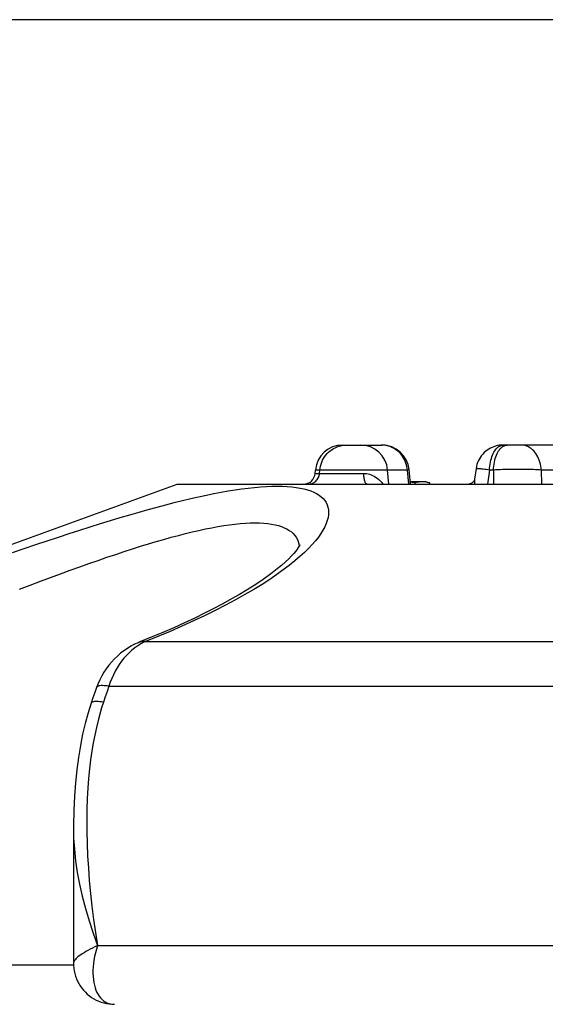
# Model space of a CAD drawing. Units: millimetres. Extents: x -971 to 93, y -1286 to 319.
# Drawn here: x -605 to -470, y 67 to 319 of the extents above; entities that cross this region are included whole.
import ezdxf

# ---------------------------------------------------------------- set-up
doc = ezdxf.new("R2010")
doc.units = ezdxf.units.MM
doc.header["$LTSCALE"] = 5
doc.header["$PDMODE"] = 3
doc.header["$PDSIZE"] = 0.3125
doc.layers.get('0').update_dxf_attribs({"linetype": 'CONTINUOUS'})
doc.layers.get('Defpoints').update_dxf_attribs({"linetype": 'CONTINUOUS'})
doc.layers.add('AM_5 ( Bemassung)', color=3, linetype='CONTINUOUS', lineweight=25)
doc.styles.get("Standard").update_dxf_attribs({"font": 'times.ttf'})
doc.dimstyles.new('BENUTZERDEFINIERTE NORM$0', dxfattribs={"dimtxt": 3.5, "dimasz": 2.5, "dimexe": 1, "dimexo": 0, "dimgap": 1.5, "dimtad": 1, "dimdsep": 46, "dimtxsty": 'STANDARD', "dimcen": 0, "dimclrd": 256, "dimclre": 256, "dimclrt": 6, "dimadec": 0, "dimazin": 2, "dimtp": 0.1, "dimtm": 0.1, "dimtfac": 0.71, "dimtmove": 0, "dimatfit": 3, "dimfxl": 1, "dimlwd": -1, "dimlwe": -1, "dimarcsym": 0})

# ---------------------------------------------------------------- blocks, each defined once
blk = doc.blocks.new('*D3')
at = {"layer": 'AM_5 ( Bemassung)', "transparency": 16777216}
for p, q in [((-382.25, 318.83), (-787.65, 318.83)), ((-747.65, -48.92), (-747.65, 218.83)), ((-342.41, -148.92), (-787.65, -148.92))]:
    blk.add_line(p, q, dxfattribs=at)
for points in [[(-764.32, 218.83), (-730.98, 218.83), (-747.65, 318.83)], [(-764.32, -48.92), (-730.98, -48.92), (-747.65, -148.92)]]:
    blk.add_solid(points, dxfattribs=at)
at = {"layer": 'Defpoints', "color": 0, "transparency": 16777216}
for p in [(-747.65, 318.83), (-382.25, 318.83), (-342.41, -148.92)]:
    blk.add_point(p, dxfattribs=at)
at = {"layer": 'AM_5 ( Bemassung)', "color": 6, "transparency": 16777216, "insert": (-879.06, 84.95), "char_height": 140, "attachment_point": 5, "rotation": 90}
blk.add_mtext('1.8\\P', dxfattribs=at)

msp = doc.modelspace()

# ---------------------------------------------------------------- linework, layer by layer
for p, q in [((-522.182, 210.079), (-512.225, 210.079)), ((-522.163, 210.002), (-522.102, 210.009)), ((-398.012, 210.079), (-481.204, 210.079)), ((-488.138, 204.034), (-488.508, 201.347)), ((-488.138, 204.034), (-488.138, 204.034)), ((-529.259, 202.818), (-529.182, 203.689)), ((-528.138, 202.818), (-528.062, 203.689)), ((-510.411, 200.079), (-510.727, 203.689)), ((-505.295, 200.079), (-505.666, 203.689)), ((-505.262, 203.8), (-505.262, 203.8)), ((-504.875, 200.079), (-505.262, 203.8)), ((-484.69, 203.689), (-485.187, 200.079)), ((-483.692, 203.689), (-484.69, 203.689)), ((-483.692, 203.689), (-483.633, 200.079)), ((-471.476, 203.689), (-471.406, 200.079)), ((-675.08, 159.831), (-564.498, 200.079)), ((-564.498, 200.079), (-164.498, 200.079)), ((-500.978, 200.679), (-504.938, 200.679)), ((-503.725, 200.079), (-503.725, 200.41)), ((-500.978, 200.679), (-499.972, 200.41)), ((-499.972, 200.079), (-499.972, 200.41)), ((-488.508, 201.348), (-488.508, 201.347)), ((-574.512, 159.535), (-574.512, 159.535)), ((-574.076, 159.716), (-574.076, 159.716)), ((-585.108, 148.109), (-585.108, 148.109)), ((-586.514, 144.061), (-586.514, 144.061)), ((-591.031, 112.152), (-591.031, 112.151)), ((-591.031, 112.152), (-591.031, 77.649)), ((-591.015, 77.079), (-678.725, 77.079)), ((-591.031, 77.649), (-591.031, 77.649))]:
    msp.add_line(p, q)
for points in [[(-528.062, 203.689), (-527.998, 204.204), (-527.896, 204.713), (-527.757, 205.213), (-527.582, 205.701), (-527.371, 206.175), (-527.126, 206.632), (-526.848, 207.069), (-526.539, 207.484), (-526.2, 207.875), (-525.833, 208.24), (-525.44, 208.576), (-525.024, 208.882), (-524.586, 209.156), (-524.129, 209.397), (-523.656, 209.603), (-523.169, 209.773), (-522.67, 209.906), (-522.163, 210.002)], [(-522.102, 210.009), (-521.651, 210.06), (-521.136, 210.079)], [(-505.666, 203.689), (-505.728, 204.204), (-505.826, 204.713), (-505.96, 205.213), (-506.129, 205.701), (-506.332, 206.175), (-506.569, 206.632), (-506.837, 207.069), (-507.135, 207.484), (-507.463, 207.875), (-507.817, 208.24), (-508.196, 208.576), (-508.598, 208.882), (-509.02, 209.156), (-509.461, 209.397), (-509.918, 209.603), (-510.388, 209.773), (-510.869, 209.906), (-511.358, 210.002), (-511.852, 210.06), (-512.349, 210.079)], [(-481.204, 210.079), (-481.709, 210.061), (-482.222, 210.005), (-482.696, 209.918), (-483.145, 209.804), (-483.604, 209.654), (-484.042, 209.478), (-484.451, 209.28), (-484.867, 209.044), (-485.287, 208.765), (-485.67, 208.468), (-486.041, 208.139), (-486.388, 207.782), (-486.717, 207.393), (-487.015, 206.981), (-487.285, 206.546), (-487.524, 206.089), (-487.729, 205.614), (-487.903, 205.107), (-488.04, 204.584), (-488.138, 204.034)], [(-484.69, 203.689), (-484.658, 204.204), (-484.607, 204.713), (-484.537, 205.213), (-484.449, 205.701), (-484.343, 206.175), (-484.219, 206.632), (-484.079, 207.069), (-483.924, 207.484), (-483.753, 207.875), (-483.568, 208.24), (-483.37, 208.576), (-483.161, 208.882), (-482.94, 209.156), (-482.71, 209.397), (-482.472, 209.603), (-482.227, 209.773), (-481.976, 209.906), (-481.721, 210.002), (-481.463, 210.06), (-481.204, 210.079)], [(-483.692, 203.689), (-483.66, 204.204), (-483.609, 204.713), (-483.539, 205.213), (-483.451, 205.701), (-483.345, 206.175), (-483.221, 206.632), (-483.082, 207.069), (-482.926, 207.484), (-482.755, 207.875), (-482.57, 208.24), (-482.373, 208.576), (-482.163, 208.882), (-481.943, 209.156), (-481.713, 209.397), (-481.474, 209.603), (-481.229, 209.773), (-480.978, 209.906), (-480.723, 210.002), (-480.465, 210.06), (-480.206, 210.079)], [(-471.476, 203.689), (-471.523, 204.204), (-471.597, 204.713), (-471.699, 205.213), (-471.827, 205.701), (-471.981, 206.175), (-472.16, 206.632), (-472.363, 207.069), (-472.59, 207.484), (-472.838, 207.875), (-473.106, 208.24), (-473.393, 208.576), (-473.698, 208.882), (-474.018, 209.156), (-474.352, 209.397), (-474.698, 209.603), (-475.054, 209.773), (-475.419, 209.906), (-475.789, 210.002), (-476.164, 210.06), (-476.541, 210.079)], [(-484.69, 203.689), (-485.124, 203.743), (-485.536, 203.793), (-485.924, 203.839), (-486.287, 203.881), (-486.621, 203.919), (-486.927, 203.952), (-487.2, 203.98), (-487.441, 204.004), (-487.648, 204.022), (-487.82, 204.035), (-487.955, 204.043), (-488.054, 204.046), (-488.115, 204.043), (-488.138, 204.034)], [(-531.106, 200.079), (-530.83, 200.092), (-530.556, 200.13), (-530.288, 200.194), (-530.026, 200.283), (-529.773, 200.396), (-529.532, 200.531), (-529.305, 200.689), (-529.093, 200.867), (-528.898, 201.064), (-528.722, 201.279), (-528.567, 201.509), (-528.433, 201.752), (-528.323, 202.007), (-528.236, 202.271), (-528.174, 202.542), (-528.138, 202.818)], [(-529.259, 202.818), (-529.231, 202.818), (-529.044, 202.818), (-528.679, 202.818), (-528.138, 202.818)], [(-528.062, 203.689), (-529.155, 203.689)], [(-528.138, 202.818), (-528.057, 202.818), (-527.943, 202.818), (-527.795, 202.818), (-527.614, 202.818), (-527.401, 202.818), (-527.157, 202.818), (-526.883, 202.818), (-526.579, 202.818), (-526.248, 202.818), (-525.89, 202.818), (-525.506, 202.818), (-525.099, 202.818), (-524.67, 202.818), (-524.22, 202.818), (-523.751, 202.818), (-523.265, 202.818), (-522.764, 202.818), (-522.251, 202.818), (-521.726, 202.818), (-521.192, 202.818), (-520.651, 202.818), (-520.105, 202.818), (-519.557, 202.818), (-519.008, 202.818), (-518.461, 202.818), (-517.918, 202.818), (-517.38, 202.818), (-516.851, 202.818)], [(-510.727, 203.689), (-510.729, 203.689), (-510.764, 203.689), (-510.841, 203.689), (-510.96, 203.689), (-511.121, 203.689), (-511.322, 203.689), (-511.562, 203.689), (-511.84, 203.689), (-512.156, 203.689), (-512.507, 203.689), (-513.308, 203.689), (-513.754, 203.689), (-514.727, 203.689), (-515.249, 203.689), (-515.791, 203.689), (-516.351, 203.689), (-516.926, 203.689), (-518.713, 203.689), (-519.319, 203.689), (-520.531, 203.689), (-523.414, 203.689), (-523.944, 203.689), (-524.451, 203.689), (-524.934, 203.689), (-525.39, 203.689), (-525.817, 203.689), (-526.213, 203.689), (-526.575, 203.689), (-526.903, 203.689), (-527.194, 203.689), (-527.448, 203.689), (-527.662, 203.689), (-527.837, 203.689), (-527.97, 203.689), (-528.062, 203.689)], [(-515.974, 200.079), (-516.056, 200.092), (-516.136, 200.13), (-516.216, 200.194), (-516.293, 200.283), (-516.368, 200.396), (-516.439, 200.531), (-516.506, 200.689), (-516.569, 200.867), (-516.626, 201.064), (-516.678, 201.279), (-516.724, 201.509), (-516.763, 201.752), (-516.796, 202.007), (-516.822, 202.271), (-516.84, 202.542), (-516.851, 202.818)], [(-516.851, 202.818), (-516.47, 202.805), (-516.09, 202.766), (-515.711, 202.699), (-515.331, 202.605), (-514.949, 202.48), (-514.566, 202.323), (-514.181, 202.13), (-513.794, 201.898), (-513.406, 201.624), (-513.017, 201.304), (-512.631, 200.932), (-512.25, 200.505), (-511.923, 200.079)], [(-505.666, 203.689), (-507.007, 203.689), (-509.198, 203.689), (-510.045, 203.689), (-510.726, 203.689)], [(-505.262, 203.8), (-505.267, 203.79), (-505.307, 203.769), (-505.387, 203.745), (-505.507, 203.718), (-505.666, 203.689)], [(-471.476, 203.689), (-471.927, 203.718), (-472.406, 203.745), (-472.91, 203.769), (-473.437, 203.79), (-473.985, 203.808), (-474.553, 203.823), (-475.137, 203.835), (-475.735, 203.845), (-476.345, 203.851), (-476.965, 203.854), (-477.592, 203.854), (-478.223, 203.851), (-478.856, 203.845), (-479.489, 203.835), (-480.119, 203.823), (-480.743, 203.808), (-481.359, 203.79), (-481.964, 203.769), (-482.556, 203.745), (-483.133, 203.718), (-483.692, 203.689)], [(-466.39, 203.689), (-467.99, 203.689), (-471.476, 203.689)], [(-606.644, 182.605), (-603.609, 183.64), (-600.639, 184.643), (-597.732, 185.614), (-594.888, 186.552), (-592.105, 187.459), (-589.383, 188.334), (-586.721, 189.178), (-584.116, 189.99), (-581.568, 190.771), (-579.076, 191.521), (-576.64, 192.239), (-574.257, 192.926), (-571.928, 193.581), (-569.651, 194.205), (-567.425, 194.797), (-565.25, 195.356), (-563.126, 195.883), (-561.054, 196.377), (-559.033, 196.837), (-557.063, 197.264), (-555.143, 197.656), (-553.274, 198.013), (-551.457, 198.334), (-549.694, 198.619), (-547.986, 198.868), (-546.334, 199.079), (-544.738, 199.252), (-543.199, 199.387), (-541.718, 199.484), (-540.295, 199.543), (-538.933, 199.562), (-537.633, 199.543), (-536.397, 199.484), (-535.227, 199.387), (-534.122, 199.252), (-533.083, 199.079), (-532.111, 198.868), (-531.205, 198.619), (-530.367, 198.334), (-529.598, 198.013), (-528.899, 197.656), (-528.269, 197.264), (-527.71, 196.837), (-527.222, 196.377), (-526.805, 195.883), (-526.461, 195.356), (-526.189, 194.797), (-525.992, 194.205), (-525.87, 193.581), (-525.824, 192.926), (-525.856, 192.239), (-525.968, 191.521), (-526.161, 190.772), (-526.438, 189.991), (-526.801, 189.178), (-527.252, 188.335), (-527.795, 187.459), (-528.432, 186.553), (-529.167, 185.614), (-530.004, 184.643), (-530.946, 183.64), (-531.998, 182.605), (-533.164, 181.538), (-534.449, 180.437), (-535.858, 179.304), (-537.395, 178.139), (-539.066, 176.942), (-540.875, 175.713), (-542.831, 174.452), (-544.939, 173.158), (-547.198, 171.836), (-549.601, 170.493), (-552.136, 169.14), (-554.784, 167.785), (-557.534, 166.436), (-560.38, 165.094), (-563.319, 163.761), (-566.346, 162.439), (-569.457, 161.128), (-572.648, 159.831)], [(-503.725, 200.41), (-504.492, 200.504), (-504.924, 200.547)], [(-501.849, 200.679), (-502.161, 200.671), (-502.471, 200.647), (-502.781, 200.609), (-503.092, 200.556), (-503.405, 200.49), (-503.725, 200.41)], [(-499.972, 200.41), (-500.356, 200.504), (-500.73, 200.579), (-501.102, 200.634), (-501.475, 200.668), (-501.849, 200.679)], [(-488.508, 201.348), (-488.513, 201.317), (-488.528, 201.248), (-488.56, 201.147), (-488.616, 201.016), (-488.699, 200.864), (-488.811, 200.704), (-488.949, 200.55), (-489.104, 200.412), (-489.265, 200.299), (-489.42, 200.213), (-489.561, 200.153), (-489.68, 200.114), (-489.774, 200.093), (-489.841, 200.083), (-489.881, 200.079), (-489.893, 200.079)], [(-488.508, 201.347), (-488.519, 201.26), (-488.544, 200.913), (-488.544, 200.519), (-488.516, 200.079)], [(-604.84, 173.208), (-602.129, 174.243), (-599.477, 175.246), (-596.881, 176.217), (-594.342, 177.156), (-591.859, 178.062), (-589.43, 178.938), (-587.055, 179.781), (-584.732, 180.594), (-582.46, 181.374), (-580.239, 182.124), (-578.068, 182.842), (-575.945, 183.529), (-573.871, 184.184), (-571.844, 184.808), (-569.863, 185.4), (-567.929, 185.96), (-566.041, 186.486), (-564.2, 186.98), (-562.405, 187.44), (-560.656, 187.867), (-558.953, 188.259), (-557.296, 188.616), (-555.687, 188.937), (-554.126, 189.222), (-552.615, 189.471), (-551.154, 189.682), (-549.745, 189.855), (-548.388, 189.99), (-547.082, 190.087), (-545.829, 190.146), (-544.632, 190.165), (-543.49, 190.146), (-542.405, 190.087), (-541.38, 189.99), (-540.413, 189.855), (-539.506, 189.682), (-538.658, 189.471), (-537.871, 189.222), (-537.144, 188.937), (-536.478, 188.616), (-535.875, 188.259), (-535.333, 187.867), (-534.855, 187.44), (-534.44, 186.98), (-534.089, 186.486), (-533.802, 185.96), (-533.579, 185.4), (-533.423, 184.808), (-533.342, 184.241)], [(-533.2, 184.526), (-533.199, 184.529), (-533.21, 184.503), (-533.267, 184.38), (-533.384, 184.162), (-533.574, 183.852), (-533.85, 183.45), (-534.222, 182.959), (-534.703, 182.382), (-535.3, 181.724), (-536.022, 180.989), (-536.874, 180.182), (-537.86, 179.312), (-538.981, 178.382), (-540.24, 177.4), (-541.636, 176.372), (-543.169, 175.302), (-544.838, 174.196), (-546.639, 173.059), (-548.571, 171.897), (-550.629, 170.713), (-552.81, 169.511), (-555.11, 168.296), (-557.524, 167.072), (-560.047, 165.841), (-562.675, 164.607), (-565.403, 163.373), (-568.224, 162.141), (-571.134, 160.915), (-574.076, 159.716)], [(-574.512, 159.535), (-575.407, 159.122), (-576.342, 158.626), (-577.25, 158.077), (-578.129, 157.477), (-578.975, 156.826), (-579.786, 156.126), (-580.56, 155.38), (-581.294, 154.591), (-581.985, 153.759), (-582.632, 152.889), (-583.232, 151.982), (-583.783, 151.042), (-584.284, 150.071), (-584.733, 149.073), (-585.108, 148.109)], [(-573.004, 159.661), (-573.806, 159.232), (-574.588, 158.748), (-575.347, 158.211), (-576.082, 157.624), (-576.789, 156.986), (-577.467, 156.302), (-578.115, 155.572), (-578.729, 154.799), (-579.309, 153.986), (-579.852, 153.135), (-580.357, 152.249), (-580.822, 151.33), (-581.247, 150.382), (-581.631, 149.406), (-581.971, 148.406)], [(-573.004, 159.661), (-573.356, 159.71), (-573.695, 159.717), (-574.019, 159.682), (-574.328, 159.604), (-574.512, 159.535)], [(-574.076, 159.716), (-574.197, 159.667), (-574.386, 159.588), (-574.512, 159.535)], [(-572.648, 159.831), (-572.997, 159.876), (-573.335, 159.878), (-573.658, 159.838), (-573.967, 159.756), (-574.076, 159.716)], [(-572.648, 159.831), (-572.827, 159.747), (-573.004, 159.661)], [(-572.648, 159.831), (-495.909, 159.831), (-488.248, 159.831), (-480.497, 159.831), (-472.661, 159.831), (-464.746, 159.831), (-456.758, 159.831), (-448.702, 159.831), (-440.584, 159.831), (-432.411, 159.831), (-424.188, 159.831), (-415.921, 159.831), (-407.617, 159.831), (-399.281, 159.831)], [(-581.971, 148.406), (-582.44, 148.472), (-582.877, 148.519), (-583.28, 148.549), (-583.647, 148.56), (-583.977, 148.554), (-584.268, 148.529), (-584.518, 148.487), (-584.727, 148.426), (-584.893, 148.349), (-585.015, 148.254), (-585.094, 148.142), (-585.108, 148.109)], [(-585.108, 148.109), (-585.579, 146.786), (-586.061, 145.398), (-586.514, 144.061)], [(-581.971, 148.406), (-582.448, 147.057), (-582.915, 145.703), (-583.371, 144.346)], [(-581.971, 148.406), (-400.149, 148.406)], [(-586.514, 144.061), (-587.296, 141.567), (-588.024, 138.901), (-588.679, 136.121), (-589.259, 133.221), (-589.764, 130.194), (-590.19, 127.033), (-590.534, 123.728), (-590.792, 120.272), (-590.96, 116.645), (-591.029, 112.822), (-591.031, 112.151)], [(-583.371, 144.346), (-583.844, 142.863), (-584.304, 141.286), (-584.75, 139.608), (-585.179, 137.822), (-585.586, 135.929), (-585.969, 133.929), (-586.321, 131.821), (-586.641, 129.603), (-586.923, 127.276), (-587.164, 124.841), (-587.36, 122.302), (-587.506, 119.662), (-587.602, 116.921), (-587.642, 114.085), (-587.626, 111.161), (-587.551, 108.154), (-587.417, 105.071), (-587.223, 101.919), (-586.97, 98.708), (-586.658, 95.446), (-586.289, 92.14), (-585.866, 88.804), (-585.393, 85.447), (-584.872, 82.079)], [(-583.371, 144.346), (-583.842, 144.408), (-584.281, 144.453), (-584.686, 144.481), (-585.054, 144.492), (-585.385, 144.486), (-585.676, 144.463), (-585.926, 144.424), (-586.134, 144.367), (-586.299, 144.294), (-586.421, 144.205), (-586.498, 144.1), (-586.514, 144.061)], [(-591.031, 112.151), (-590.976, 109.545), (-590.795, 106.706), (-590.485, 103.794), (-590.047, 100.817), (-589.481, 97.785), (-588.789, 94.703), (-587.976, 91.581), (-587.047, 88.43), (-586.01, 85.26), (-584.872, 82.079)], [(-584.872, 82.079), (-585.531, 81.768), (-586.16, 81.459), (-586.756, 81.152), (-587.316, 80.849), (-587.84, 80.551), (-588.325, 80.259), (-588.771, 79.976), (-589.178, 79.701), (-589.544, 79.436), (-589.869, 79.181), (-590.153, 78.939), (-590.396, 78.709), (-590.599, 78.491), (-590.762, 78.288), (-590.886, 78.099), (-590.971, 77.925), (-591.019, 77.767), (-591.031, 77.649)], [(-584.872, 82.079), (-585.161, 81.147), (-585.412, 80.218), (-585.622, 79.297), (-585.791, 78.388), (-585.919, 77.494), (-586.006, 76.62), (-586.052, 75.769), (-586.057, 74.945), (-586.021, 74.149), (-585.947, 73.386), (-585.834, 72.658), (-585.683, 71.968), (-585.497, 71.316), (-585.277, 70.707), (-585.023, 70.14), (-584.738, 69.618), (-584.424, 69.143), (-584.081, 68.714), (-583.712, 68.334), (-583.32, 68.003), (-582.904, 67.722), (-582.468, 67.491), (-582.014, 67.311), (-581.543, 67.182), (-581.057, 67.105), (-580.559, 67.079)], [(-584.872, 82.079), (-144.124, 82.079)], [(-591.031, 77.649), (-591.013, 77.011), (-590.95, 76.313), (-590.843, 75.621), (-590.691, 74.939), (-590.496, 74.269), (-590.257, 73.615), (-589.976, 72.979), (-589.655, 72.364), (-589.293, 71.772), (-588.894, 71.207), (-588.459, 70.669), (-587.989, 70.162), (-587.486, 69.688), (-586.953, 69.248), (-586.392, 68.844), (-585.806, 68.479), (-585.196, 68.153), (-584.565, 67.869), (-583.917, 67.626), (-583.252, 67.427), (-582.574, 67.272), (-581.885, 67.162), (-581.188, 67.098), (-580.559, 67.079)]]:
    msp.add_lwpolyline(points)
for centre, radius, start, end in [((-522.209, 203.079), 7, 90, 175), ((-517.7, 203.079), 7, 5, 90), ((-512.225, 203.079), 7, 5.91243, 90), ((-532.247, 203.079), 3, 270, 355)]:
    msp.add_arc(centre, radius, start, end)

# ---------------------------------------------------------------- dimensions: what is measured, and where the dimension line sits
at = {"layer": 'AM_5 ( Bemassung)'}
dim = msp.add_linear_dim(base=(-747.649, 318.829), p1=(-342.413, -148.921), p2=(-382.252, 318.829), angle=90, text='1.8\\P', dimstyle='BENUTZERDEFINIERTE NORM$0', override={"dimscale": 40, "dimdec": 0}, dxfattribs=at)
dim.commit()
dim.dimension.update_dxf_attribs({"geometry": '*D3', "text_midpoint": (-747.649, 84.954), "dimtype": 160})

doc.saveas('drawing.dxf')
